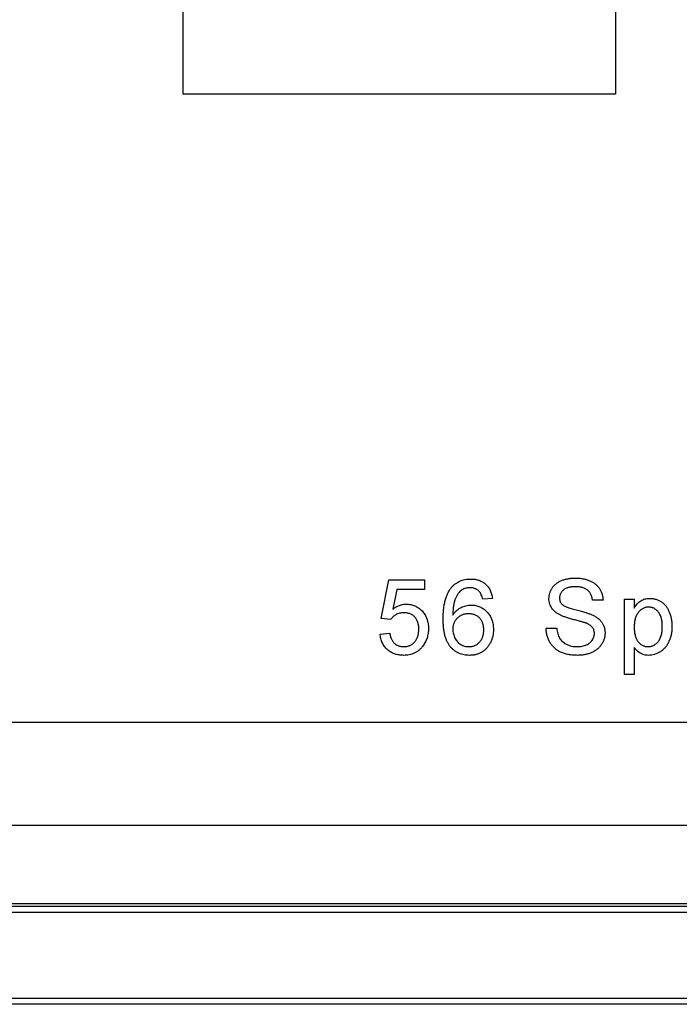
# Model space of a CAD drawing. Extents: x 0.2 to 10.8, y 0.2 to 8.2.
# Drawn here: x 9.2 to 9.4, y 3.1 to 3.4 of the extents above; entities that cross this region are included whole.
import ezdxf

# ---------------------------------------------------------------- set-up
doc = ezdxf.new("R2010")
doc.units = 0
doc.layers.get('0').update_dxf_attribs({"linetype": 'CONTINUOUS'})

msp = doc.modelspace()

# ---------------------------------------------------------------- linework, layer by layer
at = {"color": 7, "linetype": 'CONTINUOUS'}
for p, q in [((9.26947, 3.33222), (9.26947, 3.35582)), ((9.38411, 3.35582), (9.38411, 3.33222)), ((9.38411, 3.33222), (9.26947, 3.33222)), ((9.32195, 3.19301), (9.32401, 3.20326)), ((9.32401, 3.20326), (9.33349, 3.20326)), ((9.33349, 3.20326), (9.33349, 3.2007)), ((9.3261, 3.2007), (9.32508, 3.19552)), ((9.33349, 3.2007), (9.3261, 3.2007)), ((9.35149, 3.19839), (9.34893, 3.19814)), ((9.38652, 3.19814), (9.38908, 3.19814)), ((9.38652, 3.17814), (9.38652, 3.19814)), ((9.38908, 3.19814), (9.38908, 3.19582)), ((9.38083, 3.19788), (9.37801, 3.19788)), ((9.32452, 3.19275), (9.32195, 3.19301)), ((9.3657, 3.19044), (9.36852, 3.19044)), ((9.3217, 3.18891), (9.32426, 3.18916)), ((9.38908, 3.18536), (9.38908, 3.17814)), ((9.38908, 3.17814), (9.38652, 3.17814)), ((8.65857, 3.16554), (10.37557, 3.16554)), ((8.65857, 3.13821), (10.37557, 3.13821)), ((10.01566, 3.11737), (9.01848, 3.11737)), ((10.01579, 3.11504), (9.01836, 3.11504)), ((9.01845, 3.11671), (10.0157, 3.11671)), ((9.01717, 3.09233), (10.01698, 3.09233)), ((10.01706, 3.09067), (9.01708, 3.09067))]:
    msp.add_line(p, q, dxfattribs=at)
for points, knots in [([(9.3406, 3.20125), (9.34076, 3.20143), (9.34108, 3.20179), (9.34162, 3.20225), (9.3422, 3.20265), (9.34283, 3.20297), (9.34349, 3.20321), (9.3442, 3.2034), (9.34495, 3.2035), (9.34546, 3.20351), (9.34572, 3.20352)], [0, 0, 0, 0, 0.1256253, 0.2476191, 0.3685283, 0.4881037, 0.6098783, 0.7353819, 0.8644479, 1, 1, 1, 1]), ([(9.34572, 3.20352), (9.34591, 3.20352), (9.3463, 3.20351), (9.34686, 3.20345), (9.34739, 3.20334), (9.3479, 3.20319), (9.34838, 3.203), (9.34884, 3.20276), (9.34926, 3.20249), (9.34966, 3.20216), (9.35002, 3.20181), (9.35035, 3.20142), (9.35064, 3.20099), (9.35089, 3.20053), (9.3511, 3.20005), (9.35127, 3.19953), (9.35141, 3.19897), (9.35146, 3.19859), (9.35149, 3.19839)], [0, 0, 0, 0, 0.068499, 0.134572, 0.198208, 0.259784, 0.319951, 0.379508, 0.438814, 0.498497, 0.558182, 0.617438, 0.677522, 0.737959, 0.80033, 0.86409, 0.930622, 1, 1, 1, 1]), ([(9.36647, 3.1983), (9.36648, 3.19855), (9.3665, 3.19904), (9.36666, 3.19977), (9.36693, 3.20046), (9.36724, 3.20101), (9.36753, 3.20143), (9.36778, 3.20173), (9.36806, 3.20201), (9.36835, 3.20227), (9.36868, 3.20251), (9.36902, 3.20273), (9.3694, 3.20292), (9.36992, 3.20317), (9.37063, 3.20341), (9.37152, 3.20363), (9.37245, 3.20375), (9.37309, 3.20377), (9.37341, 3.20378)], [0, 0, 0, 0, 0.074995, 0.149165, 0.223664, 0.300412, 0.33957, 0.378921, 0.418096, 0.45823, 0.498427, 0.539708, 0.582216, 0.625824, 0.715481, 0.807384, 0.901634, 1, 1, 1, 1]), ([(9.37341, 3.20378), (9.37377, 3.20377), (9.37446, 3.20375), (9.37546, 3.20362), (9.3764, 3.20339), (9.37714, 3.20314), (9.37768, 3.20288), (9.37807, 3.20268), (9.37843, 3.20245), (9.37876, 3.2022), (9.37908, 3.20193), (9.37936, 3.20164), (9.37962, 3.20133), (9.37994, 3.20088), (9.38028, 3.20029), (9.38057, 3.19953), (9.38077, 3.19872), (9.38081, 3.19816), (9.38083, 3.19788)], [0, 0, 0, 0, 0.1004751, 0.1956443, 0.2860834, 0.3729829, 0.4150257, 0.4560517, 0.4959387, 0.5355661, 0.5740871, 0.6125193, 0.651081, 0.6895131, 0.7662375, 0.8423504, 0.9199745, 1, 1, 1, 1]), ([(9.33842, 3.19288), (9.33842, 3.19312), (9.33842, 3.19358), (9.33845, 3.19426), (9.33849, 3.19492), (9.33855, 3.19556), (9.33862, 3.19617), (9.33872, 3.19675), (9.33883, 3.19731), (9.33896, 3.19785), (9.3391, 3.19836), (9.33926, 3.19884), (9.33944, 3.19931), (9.33964, 3.19974), (9.33985, 3.20016), (9.34008, 3.20054), (9.34032, 3.20091), (9.34051, 3.20114), (9.3406, 3.20125)], [0, 0, 0, 0, 0.080034, 0.157854, 0.232564, 0.304731, 0.374384, 0.441663, 0.506048, 0.568692, 0.628715, 0.687238, 0.743227, 0.797567, 0.850239, 0.901629, 0.951067, 1, 1, 1, 1]), ([(9.34337, 3.20062), (9.3432, 3.20048), (9.34286, 3.2002), (9.34241, 3.19967), (9.34201, 3.19906), (9.34171, 3.19849), (9.34151, 3.19798), (9.34137, 3.19754), (9.34126, 3.19705), (9.34116, 3.19652), (9.34109, 3.19595), (9.34103, 3.19533), (9.34099, 3.19466), (9.34098, 3.1942), (9.34098, 3.19396)], [0, 0, 0, 0, 0.088609, 0.181893, 0.280787, 0.38702, 0.444107, 0.506454, 0.574396, 0.647656, 0.726426, 0.811458, 0.90278, 1, 1, 1, 1]), ([(9.34555, 3.20121), (9.34536, 3.20121), (9.34498, 3.20119), (9.34442, 3.20107), (9.34387, 3.20089), (9.34354, 3.20071), (9.34337, 3.20062)], [0, 0, 0, 0, 0.252584, 0.499095, 0.747119, 1, 1, 1, 1]), ([(9.348, 3.20019), (9.34792, 3.20027), (9.34775, 3.20043), (9.34748, 3.20064), (9.3472, 3.20082), (9.3469, 3.20096), (9.34658, 3.20108), (9.34625, 3.20115), (9.34591, 3.2012), (9.34567, 3.20121), (9.34555, 3.20121)], [0, 0, 0, 0, 0.128545, 0.252818, 0.375212, 0.497113, 0.618546, 0.742222, 0.869458, 1, 1, 1, 1]), ([(9.37352, 3.20147), (9.37334, 3.20147), (9.373, 3.20147), (9.3725, 3.20142), (9.37204, 3.20135), (9.37162, 3.20126), (9.37123, 3.20113), (9.37088, 3.20099), (9.37057, 3.2008), (9.3703, 3.2006), (9.37006, 3.20037), (9.36986, 3.20014), (9.36968, 3.19989), (9.36954, 3.19963), (9.36942, 3.19936), (9.36935, 3.19908), (9.3693, 3.19879), (9.36929, 3.19859), (9.36929, 3.19848)], [0, 0, 0, 0, 0.091511, 0.1771429, 0.2571085, 0.3311984, 0.4005923, 0.465625, 0.5269735, 0.5854431, 0.6413985, 0.6950442, 0.7467816, 0.7969589, 0.8475449, 0.8974385, 0.9476489, 1, 1, 1, 1]), ([(9.37801, 3.19788), (9.37799, 3.19802), (9.37795, 3.1983), (9.37787, 3.19871), (9.37774, 3.19909), (9.3776, 3.19944), (9.37743, 3.19976), (9.37723, 3.20006), (9.37699, 3.20032), (9.37673, 3.20057), (9.37644, 3.20078), (9.37612, 3.20096), (9.37577, 3.20112), (9.37538, 3.20125), (9.37496, 3.20135), (9.37451, 3.20142), (9.37403, 3.20146), (9.37369, 3.20147), (9.37352, 3.20147)], [0, 0, 0, 0, 0.067155, 0.131403, 0.192732, 0.251253, 0.307704, 0.362699, 0.417778, 0.472304, 0.527873, 0.58523, 0.645057, 0.707952, 0.774434, 0.84494, 0.920404, 1, 1, 1, 1]), ([(9.34893, 3.19814), (9.34887, 3.19836), (9.34877, 3.19877), (9.34855, 3.19933), (9.34831, 3.19981), (9.3481, 3.20007), (9.348, 3.20019)], [0, 0, 0, 0, 0.299802, 0.564331, 0.796204, 1, 1, 1, 1]), ([(9.36942, 3.19398), (9.36918, 3.1941), (9.36873, 3.19435), (9.36812, 3.19479), (9.3676, 3.19528), (9.36719, 3.19581), (9.36686, 3.19638), (9.36664, 3.197), (9.36649, 3.19764), (9.36647, 3.19808), (9.36647, 3.1983)], [0, 0, 0, 0, 0.144805, 0.279512, 0.406394, 0.527502, 0.645393, 0.761885, 0.878942, 1, 1, 1, 1]), ([(9.36929, 3.19848), (9.36929, 3.19831), (9.36931, 3.19798), (9.36945, 3.1975), (9.36968, 3.19707), (9.36989, 3.19684), (9.37, 3.19672)], [0, 0, 0, 0, 0.262741, 0.509957, 0.753327, 1, 1, 1, 1]), ([(9.38908, 3.19582), (9.38921, 3.19602), (9.38946, 3.19641), (9.38988, 3.19694), (9.39032, 3.19739), (9.3908, 3.19776), (9.39132, 3.19804), (9.39188, 3.19825), (9.3925, 3.19837), (9.39292, 3.19839), (9.39314, 3.19839)], [0, 0, 0, 0, 0.142734, 0.274956, 0.39849, 0.515177, 0.62981, 0.746853, 0.869328, 1, 1, 1, 1]), ([(9.39314, 3.19839), (9.39329, 3.19839), (9.39358, 3.19838), (9.39401, 3.19834), (9.39443, 3.19827), (9.39484, 3.19816), (9.39522, 3.19803), (9.3956, 3.19786), (9.39597, 3.19767), (9.39631, 3.19744), (9.39664, 3.19719), (9.39696, 3.19692), (9.39725, 3.19661), (9.39752, 3.19629), (9.39777, 3.19594), (9.39799, 3.19557), (9.3982, 3.19517), (9.39845, 3.1946), (9.39871, 3.19386), (9.39892, 3.19292), (9.39906, 3.19194), (9.39907, 3.19127), (9.39908, 3.19094)], [0, 0, 0, 0, 0.04121, 0.081481, 0.120996, 0.160043, 0.198525, 0.236577, 0.275095, 0.313831, 0.352844, 0.391585, 0.430509, 0.470104, 0.510101, 0.550744, 0.592943, 0.635861, 0.723833, 0.813378, 0.90519, 1, 1, 1, 1]), ([(9.32508, 3.19552), (9.32522, 3.19563), (9.3255, 3.19583), (9.32594, 3.19611), (9.32638, 3.19634), (9.32682, 3.19653), (9.32727, 3.19667), (9.32772, 3.19677), (9.32818, 3.19684), (9.32849, 3.19685), (9.32865, 3.19685)], [0, 0, 0, 0, 0.1367294, 0.2685149, 0.3955294, 0.52, 0.6404965, 0.7612361, 0.8801067, 1, 1, 1, 1]), ([(9.32865, 3.19685), (9.32885, 3.19685), (9.32925, 3.19684), (9.32983, 3.19675), (9.33039, 3.19661), (9.33093, 3.19641), (9.33144, 3.19615), (9.33193, 3.19584), (9.33239, 3.19547), (9.33283, 3.19504), (9.33322, 3.19458), (9.33357, 3.19408), (9.33386, 3.19354), (9.33411, 3.19297), (9.33429, 3.19237), (9.33443, 3.19173), (9.3345, 3.19107), (9.33451, 3.19061), (9.33452, 3.19038)], [0, 0, 0, 0, 0.061997, 0.122088, 0.181375, 0.239508, 0.297836, 0.35688, 0.417282, 0.47964, 0.5425, 0.604962, 0.666991, 0.730216, 0.794173, 0.860458, 0.928578, 1, 1, 1, 1]), ([(9.34098, 3.19396), (9.34113, 3.19417), (9.34143, 3.19459), (9.34195, 3.19513), (9.34252, 3.19559), (9.34314, 3.19596), (9.34379, 3.19624), (9.34446, 3.19645), (9.34514, 3.19658), (9.34561, 3.19659), (9.34584, 3.1966)], [0, 0, 0, 0, 0.13549, 0.265229, 0.390778, 0.51542, 0.638317, 0.759642, 0.878902, 1, 1, 1, 1]), ([(9.34584, 3.1966), (9.34604, 3.19659), (9.34644, 3.19658), (9.34702, 3.1965), (9.34758, 3.19635), (9.34812, 3.19616), (9.34863, 3.19589), (9.34912, 3.19559), (9.34959, 3.19521), (9.35003, 3.19479), (9.35043, 3.19433), (9.35079, 3.19382), (9.35109, 3.19328), (9.35133, 3.19271), (9.35152, 3.19211), (9.35165, 3.19147), (9.35173, 3.1908), (9.35174, 3.19034), (9.35175, 3.19011)], [0, 0, 0, 0, 0.061347, 0.121203, 0.179863, 0.238152, 0.296252, 0.35519, 0.415676, 0.478379, 0.541524, 0.603977, 0.666513, 0.729491, 0.79371, 0.859736, 0.928449, 1, 1, 1, 1]), ([(9.37, 3.19672), (9.37007, 3.19666), (9.37023, 3.19653), (9.37051, 3.19635), (9.37087, 3.19618), (9.37129, 3.19601), (9.37179, 3.19583), (9.37235, 3.19565), (9.37299, 3.19547), (9.37368, 3.1953), (9.37437, 3.19513), (9.37503, 3.19495), (9.37564, 3.19479), (9.37619, 3.19463), (9.37669, 3.19447), (9.37713, 3.19432), (9.37752, 3.19418), (9.37776, 3.19408), (9.37787, 3.19403)], [0, 0, 0, 0, 0.032743, 0.07241, 0.119611, 0.174673, 0.237345, 0.308352, 0.38763, 0.474784, 0.563332, 0.645136, 0.720203, 0.789134, 0.851497, 0.907331, 0.956969, 1, 1, 1, 1]), ([(9.39286, 3.19608), (9.39274, 3.19608), (9.39249, 3.19607), (9.39213, 3.19601), (9.39179, 3.1959), (9.39145, 3.19574), (9.39112, 3.19555), (9.39081, 3.19531), (9.39051, 3.19503), (9.39022, 3.19471), (9.38995, 3.19434), (9.38971, 3.19394), (9.38952, 3.1935), (9.38936, 3.19301), (9.38923, 3.19249), (9.38915, 3.19193), (9.38909, 3.19133), (9.38908, 3.19092), (9.38908, 3.19071)], [0, 0, 0, 0, 0.0504308, 0.0999262, 0.1492639, 0.1992292, 0.2507648, 0.3047339, 0.3608877, 0.4205718, 0.4824251, 0.5457006, 0.611613, 0.6808483, 0.7539993, 0.8310285, 0.9129433, 1, 1, 1, 1]), ([(9.39652, 3.1909), (9.39652, 3.19111), (9.39651, 3.19152), (9.39646, 3.19211), (9.39637, 3.19265), (9.39626, 3.19316), (9.39611, 3.19363), (9.39592, 3.19406), (9.3957, 3.19445), (9.39545, 3.19479), (9.39517, 3.19509), (9.39488, 3.19536), (9.39458, 3.19558), (9.39426, 3.19577), (9.39393, 3.19591), (9.39358, 3.19601), (9.39323, 3.19607), (9.39298, 3.19608), (9.39286, 3.19608)], [0, 0, 0, 0, 0.08861, 0.171872, 0.249514, 0.323013, 0.391883, 0.457305, 0.519728, 0.579877, 0.637793, 0.692521, 0.745785, 0.796592, 0.847119, 0.89765, 0.948016, 1, 1, 1, 1]), ([(9.32794, 3.19455), (9.32774, 3.19454), (9.32736, 3.19453), (9.32681, 3.19444), (9.32631, 3.19428), (9.32586, 3.19406), (9.32547, 3.19379), (9.32511, 3.19348), (9.32478, 3.19314), (9.32461, 3.19288), (9.32452, 3.19275)], [0, 0, 0, 0, 0.14786, 0.283561, 0.412369, 0.534236, 0.652692, 0.768663, 0.883652, 1, 1, 1, 1]), ([(9.33195, 3.19023), (9.33195, 3.19039), (9.33195, 3.19071), (9.3319, 3.19117), (9.33182, 3.1916), (9.33171, 3.19202), (9.33157, 3.1924), (9.33139, 3.19276), (9.33118, 3.19309), (9.33095, 3.19339), (9.33068, 3.19367), (9.33037, 3.1939), (9.33004, 3.1941), (9.32968, 3.19427), (9.32929, 3.19439), (9.32887, 3.19448), (9.32841, 3.19453), (9.3281, 3.19454), (9.32794, 3.19455)], [0, 0, 0, 0, 0.072866, 0.141887, 0.207453, 0.270438, 0.331641, 0.390108, 0.448069, 0.505503, 0.562488, 0.619084, 0.676416, 0.735452, 0.796241, 0.860406, 0.928305, 1, 1, 1, 1]), ([(9.34543, 3.18326), (9.34517, 3.18327), (9.34468, 3.18329), (9.34395, 3.18339), (9.34326, 3.18357), (9.34261, 3.18381), (9.34199, 3.18413), (9.34141, 3.18452), (9.34086, 3.18497), (9.34035, 3.1855), (9.33989, 3.18611), (9.3395, 3.18682), (9.33916, 3.18761), (9.33888, 3.18849), (9.33868, 3.18946), (9.33853, 3.19052), (9.33843, 3.19167), (9.33842, 3.19247), (9.33842, 3.19288)], [0, 0, 0, 0, 0.056157, 0.110133, 0.162537, 0.213912, 0.265146, 0.31651, 0.369179, 0.423123, 0.479276, 0.538691, 0.601978, 0.670125, 0.74365, 0.82281, 0.908261, 1, 1, 1, 1]), ([(9.34513, 3.19429), (9.34499, 3.19429), (9.34471, 3.19428), (9.3443, 3.19422), (9.3439, 3.19414), (9.34353, 3.19401), (9.34316, 3.19385), (9.34282, 3.19365), (9.34249, 3.19342), (9.34218, 3.19315), (9.3419, 3.19286), (9.34165, 3.19254), (9.34145, 3.1922), (9.34127, 3.19183), (9.34114, 3.19145), (9.34105, 3.19104), (9.34099, 3.19061), (9.34098, 3.19031), (9.34098, 3.19016)], [0, 0, 0, 0, 0.064812, 0.127718, 0.189086, 0.249562, 0.309738, 0.370215, 0.431085, 0.493911, 0.55657, 0.617553, 0.678119, 0.739063, 0.801665, 0.864956, 0.93089, 1, 1, 1, 1]), ([(9.34918, 3.19003), (9.34918, 3.19019), (9.34918, 3.1905), (9.34912, 3.19096), (9.34904, 3.19139), (9.34892, 3.1918), (9.34877, 3.19218), (9.34858, 3.19253), (9.34836, 3.19286), (9.3481, 3.19315), (9.34782, 3.19342), (9.34751, 3.19365), (9.34717, 3.19385), (9.34681, 3.19401), (9.34643, 3.19414), (9.34601, 3.19422), (9.34558, 3.19428), (9.34528, 3.19429), (9.34513, 3.19429)], [0, 0, 0, 0, 0.072229, 0.141252, 0.207439, 0.270245, 0.331238, 0.391254, 0.450152, 0.509008, 0.567734, 0.625726, 0.683708, 0.742407, 0.803094, 0.865865, 0.931379, 1, 1, 1, 1]), ([(9.37639, 3.19176), (9.37632, 3.19179), (9.37616, 3.19186), (9.37588, 3.19194), (9.37556, 3.19205), (9.37518, 3.19217), (9.37474, 3.19229), (9.37424, 3.19243), (9.37369, 3.19258), (9.3731, 3.19273), (9.37251, 3.19289), (9.37194, 3.19305), (9.37141, 3.19321), (9.37093, 3.19337), (9.37049, 3.19352), (9.37009, 3.19367), (9.36974, 3.19382), (9.36952, 3.19393), (9.36942, 3.19398)], [0, 0, 0, 0, 0.0312, 0.070487, 0.117215, 0.171576, 0.234122, 0.303963, 0.382156, 0.467646, 0.554335, 0.635074, 0.710037, 0.779092, 0.842966, 0.901001, 0.953246, 1, 1, 1, 1]), ([(9.37787, 3.19403), (9.37801, 3.19397), (9.3783, 3.19384), (9.3787, 3.19361), (9.37907, 3.19338), (9.37941, 3.19314), (9.37972, 3.19288), (9.38001, 3.1926), (9.38027, 3.19232), (9.38049, 3.19202), (9.38069, 3.19171), (9.38087, 3.19138), (9.38101, 3.19105), (9.38113, 3.1907), (9.38122, 3.19034), (9.38129, 3.18997), (9.38133, 3.18959), (9.38134, 3.18933), (9.38134, 3.1892)], [0, 0, 0, 0, 0.0749313, 0.1470776, 0.2163645, 0.2825027, 0.3466877, 0.4088356, 0.469262, 0.528432, 0.5870013, 0.6444164, 0.7021888, 0.7597672, 0.8184898, 0.8776328, 0.9380196, 1, 1, 1, 1]), ([(9.32793, 3.18557), (9.32808, 3.18558), (9.32838, 3.18558), (9.32881, 3.18564), (9.32922, 3.18574), (9.32961, 3.18588), (9.32997, 3.18606), (9.3303, 3.18629), (9.33061, 3.18654), (9.33089, 3.18684), (9.33114, 3.18717), (9.33136, 3.18753), (9.33154, 3.18792), (9.33169, 3.18833), (9.33181, 3.18877), (9.33189, 3.18923), (9.33195, 3.18972), (9.33195, 3.19006), (9.33195, 3.19023)], [0, 0, 0, 0, 0.065801, 0.128677, 0.188676, 0.247598, 0.304849, 0.361786, 0.419523, 0.478682, 0.53877, 0.598799, 0.660184, 0.722952, 0.787993, 0.855404, 0.926153, 1, 1, 1, 1]), ([(9.33452, 3.19038), (9.33451, 3.19016), (9.3345, 3.18972), (9.33443, 3.18907), (9.33431, 3.18845), (9.33415, 3.18785), (9.33393, 3.18728), (9.33366, 3.18672), (9.33336, 3.18619), (9.33311, 3.18586), (9.33299, 3.18569)], [0, 0, 0, 0, 0.132462, 0.26165, 0.387547, 0.510782, 0.632675, 0.75466, 0.876523, 1, 1, 1, 1]), ([(9.34098, 3.19016), (9.34099, 3.18996), (9.341, 3.18956), (9.34111, 3.18897), (9.34129, 3.18839), (9.34153, 3.18783), (9.34183, 3.18732), (9.34218, 3.18686), (9.34259, 3.18646), (9.34304, 3.18614), (9.34354, 3.18588), (9.34407, 3.1857), (9.34464, 3.18559), (9.34503, 3.18558), (9.34523, 3.18557)], [0, 0, 0, 0, 0.086177, 0.171222, 0.257573, 0.34515, 0.431508, 0.513644, 0.593539, 0.672806, 0.752058, 0.831493, 0.913823, 1, 1, 1, 1]), ([(9.37408, 3.18326), (9.37386, 3.18327), (9.37343, 3.18327), (9.3728, 3.18331), (9.3722, 3.18337), (9.37163, 3.18347), (9.37108, 3.18359), (9.37057, 3.18373), (9.37007, 3.1839), (9.36961, 3.18409), (9.36917, 3.18432), (9.36875, 3.18457), (9.36836, 3.18485), (9.36799, 3.18515), (9.36765, 3.18548), (9.36733, 3.18584), (9.36704, 3.18622), (9.36677, 3.18663), (9.36653, 3.18706), (9.36632, 3.1875), (9.36614, 3.18796), (9.36599, 3.18843), (9.36587, 3.18891), (9.36578, 3.18941), (9.36572, 3.18992), (9.3657, 3.19027), (9.3657, 3.19044)], [0, 0, 0, 0, 0.052493, 0.102825, 0.151397, 0.198033, 0.242876, 0.285999, 0.327849, 0.368395, 0.407852, 0.446838, 0.485166, 0.523341, 0.561602, 0.59992, 0.638496, 0.677791, 0.71729, 0.756605, 0.796068, 0.835886, 0.875714, 0.916263, 0.95776, 1, 1, 1, 1]), ([(9.36852, 3.19044), (9.36855, 3.19019), (9.36861, 3.1897), (9.36878, 3.18901), (9.36899, 3.18839), (9.36926, 3.18784), (9.36961, 3.18735), (9.37003, 3.1869), (9.37055, 3.18652), (9.37113, 3.18618), (9.37177, 3.18591), (9.37246, 3.18571), (9.3732, 3.18559), (9.3737, 3.18558), (9.37395, 3.18557)], [0, 0, 0, 0, 0.093796, 0.180188, 0.260363, 0.334847, 0.407093, 0.481448, 0.559271, 0.64227, 0.728586, 0.815978, 0.906035, 1, 1, 1, 1]), ([(9.37852, 3.18906), (9.37851, 3.18921), (9.3785, 3.18949), (9.37841, 3.1899), (9.37825, 3.19028), (9.37804, 3.19063), (9.37774, 3.19096), (9.37737, 3.19126), (9.37691, 3.19153), (9.37657, 3.19168), (9.37639, 3.19176)], [0, 0, 0, 0, 0.117768, 0.230176, 0.339843, 0.450625, 0.566943, 0.696021, 0.839438, 1, 1, 1, 1]), ([(9.38908, 3.19071), (9.38908, 3.1905), (9.38909, 3.19008), (9.38914, 3.18949), (9.38923, 3.18894), (9.38934, 3.18843), (9.38949, 3.18797), (9.38968, 3.18754), (9.38989, 3.18716), (9.39015, 3.18683), (9.39043, 3.18653), (9.39071, 3.18627), (9.39102, 3.18606), (9.39134, 3.18588), (9.39167, 3.18574), (9.39202, 3.18565), (9.39239, 3.18558), (9.39263, 3.18558), (9.39276, 3.18557)], [0, 0, 0, 0, 0.08984, 0.173759, 0.252048, 0.32508, 0.394029, 0.45878, 0.520013, 0.579323, 0.636061, 0.690475, 0.743136, 0.794214, 0.844878, 0.895855, 0.947393, 1, 1, 1, 1]), ([(9.39276, 3.18557), (9.39288, 3.18558), (9.39313, 3.18558), (9.39351, 3.18564), (9.39386, 3.18575), (9.3942, 3.18589), (9.39452, 3.18608), (9.39484, 3.1863), (9.39514, 3.18657), (9.39542, 3.18687), (9.39568, 3.18722), (9.39591, 3.18761), (9.3961, 3.18805), (9.39625, 3.18854), (9.39637, 3.18907), (9.39646, 3.18964), (9.39651, 3.19025), (9.39652, 3.19068), (9.39652, 3.1909)], [0, 0, 0, 0, 0.052073, 0.103097, 0.153325, 0.203136, 0.254125, 0.306368, 0.360644, 0.417574, 0.47702, 0.538803, 0.603778, 0.672846, 0.746409, 0.825605, 0.909656, 1, 1, 1, 1]), ([(9.39908, 3.19094), (9.39907, 3.19058), (9.39906, 3.18987), (9.39891, 3.18884), (9.39866, 3.18786), (9.39837, 3.18709), (9.39809, 3.18651), (9.39786, 3.1861), (9.39761, 3.18572), (9.39733, 3.18536), (9.39703, 3.18504), (9.39671, 3.18473), (9.39637, 3.18445), (9.39589, 3.18413), (9.39526, 3.18379), (9.39447, 3.18348), (9.39366, 3.1833), (9.39312, 3.18328), (9.39284, 3.18326)], [0, 0, 0, 0, 0.097922, 0.191639, 0.282502, 0.37113, 0.41456, 0.456758, 0.498059, 0.538353, 0.578616, 0.618595, 0.658262, 0.698158, 0.776463, 0.851692, 0.925888, 1, 1, 1, 1]), ([(9.32791, 3.18326), (9.3277, 3.18327), (9.32728, 3.18328), (9.32666, 3.18335), (9.32607, 3.18347), (9.32552, 3.18364), (9.32499, 3.18385), (9.32449, 3.18413), (9.32403, 3.18444), (9.32359, 3.1848), (9.3232, 3.1852), (9.32285, 3.18564), (9.32254, 3.18611), (9.32228, 3.18661), (9.32206, 3.18713), (9.3219, 3.1877), (9.32177, 3.18829), (9.32172, 3.1887), (9.3217, 3.18891)], [0, 0, 0, 0, 0.069298, 0.135561, 0.199671, 0.261716, 0.322662, 0.382907, 0.443032, 0.503501, 0.563724, 0.62398, 0.683629, 0.743848, 0.805192, 0.867649, 0.932778, 1, 1, 1, 1]), ([(9.32426, 3.18916), (9.32429, 3.18902), (9.32434, 3.18874), (9.32443, 3.18833), (9.32455, 3.18795), (9.32469, 3.1876), (9.32485, 3.18728), (9.32503, 3.18698), (9.32524, 3.18671), (9.32546, 3.18647), (9.3257, 3.18626), (9.32596, 3.18608), (9.32624, 3.18592), (9.32654, 3.18579), (9.32687, 3.1857), (9.3272, 3.18562), (9.32756, 3.18558), (9.3278, 3.18558), (9.32793, 3.18557)], [0, 0, 0, 0, 0.077361, 0.15048, 0.219977, 0.286681, 0.349678, 0.41068, 0.469427, 0.526756, 0.583142, 0.638824, 0.695263, 0.752696, 0.810849, 0.871356, 0.934436, 1, 1, 1, 1]), ([(9.34523, 3.18557), (9.34537, 3.18558), (9.34565, 3.18558), (9.34606, 3.18564), (9.34645, 3.18573), (9.34682, 3.18586), (9.34717, 3.18603), (9.3475, 3.18624), (9.3478, 3.18649), (9.34809, 3.18677), (9.34835, 3.18708), (9.34857, 3.18742), (9.34877, 3.18779), (9.34892, 3.18819), (9.34904, 3.18861), (9.34912, 3.18906), (9.34918, 3.18953), (9.34918, 3.18986), (9.34918, 3.19003)], [0, 0, 0, 0, 0.063965, 0.124854, 0.184383, 0.242748, 0.2999, 0.357059, 0.415719, 0.475258, 0.535508, 0.596291, 0.657728, 0.721052, 0.786261, 0.853834, 0.925318, 1, 1, 1, 1]), ([(9.35175, 3.19011), (9.35174, 3.1898), (9.35172, 3.18919), (9.35156, 3.18829), (9.35131, 3.18742), (9.351, 3.18674), (9.35072, 3.18621), (9.35048, 3.18584), (9.35023, 3.1855), (9.34996, 3.18517), (9.34967, 3.18488), (9.34936, 3.1846), (9.34903, 3.18435), (9.34868, 3.18412), (9.34831, 3.18392), (9.34794, 3.18375), (9.34755, 3.18359), (9.34715, 3.18348), (9.34674, 3.18338), (9.34631, 3.18331), (9.34587, 3.18327), (9.34558, 3.18327), (9.34543, 3.18326)], [0, 0, 0, 0, 0.088899, 0.17544, 0.261633, 0.34801, 0.390819, 0.432814, 0.473776, 0.514166, 0.554107, 0.594121, 0.63362, 0.673585, 0.71348, 0.75336, 0.792891, 0.833007, 0.873643, 0.914893, 0.95695, 1, 1, 1, 1]), ([(9.37395, 3.18557), (9.37418, 3.18558), (9.37462, 3.18558), (9.37526, 3.18568), (9.37586, 3.18582), (9.37641, 3.18603), (9.37691, 3.18629), (9.37734, 3.1866), (9.37771, 3.18694), (9.378, 3.18734), (9.37823, 3.18776), (9.3784, 3.18818), (9.3785, 3.18862), (9.37851, 3.18892), (9.37852, 3.18906)], [0, 0, 0, 0, 0.105584, 0.205868, 0.300947, 0.393002, 0.480949, 0.562874, 0.641461, 0.717742, 0.791772, 0.862716, 0.931777, 1, 1, 1, 1]), ([(9.38134, 3.1892), (9.38133, 3.18894), (9.38131, 3.18842), (9.38113, 3.18765), (9.38085, 3.18691), (9.38052, 3.18632), (9.38021, 3.18587), (9.37995, 3.18555), (9.37966, 3.18525), (9.37935, 3.18497), (9.37901, 3.18471), (9.37865, 3.18446), (9.37827, 3.18424), (9.37772, 3.18397), (9.37699, 3.18368), (9.37607, 3.18344), (9.37509, 3.18329), (9.37442, 3.18327), (9.37408, 3.18326)], [0, 0, 0, 0, 0.074816, 0.148535, 0.223872, 0.301297, 0.340894, 0.38034, 0.420127, 0.45995, 0.500831, 0.541907, 0.584439, 0.62808, 0.717267, 0.80786, 0.901925, 1, 1, 1, 1]), ([(9.33299, 3.18569), (9.33283, 3.1855), (9.33252, 3.18512), (9.33199, 3.18462), (9.33141, 3.1842), (9.33079, 3.18386), (9.33013, 3.18359), (9.32943, 3.1834), (9.32868, 3.18328), (9.32817, 3.18327), (9.32791, 3.18326)], [0, 0, 0, 0, 0.1278926, 0.2515785, 0.3727928, 0.4927777, 0.6135901, 0.7378086, 0.8661799, 1, 1, 1, 1]), ([(9.39284, 3.18326), (9.39265, 3.18327), (9.39226, 3.18328), (9.39169, 3.1834), (9.39116, 3.18358), (9.39066, 3.18385), (9.3902, 3.18416), (9.38978, 3.18452), (9.3894, 3.18492), (9.38919, 3.18521), (9.38908, 3.18536)], [0, 0, 0, 0, 0.132563, 0.259331, 0.385149, 0.510318, 0.635056, 0.757435, 0.878223, 1, 1, 1, 1])]:
    msp.add_open_spline(points, degree=3, knots=knots, dxfattribs=at)

doc.saveas('drawing.dxf')
